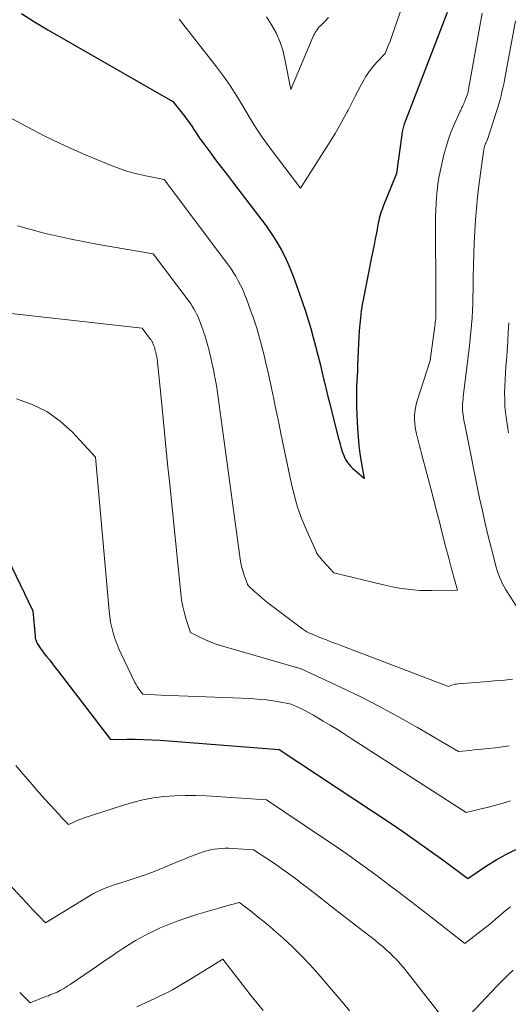
# Model space of a CAD drawing. Units: feet. Extents: x 1204172 to 1206195, y 7076370 to 7083870.
# Drawn here: x 1204852 to 1204900, y 7080762 to 7080859 of the extents above; entities that cross this region are included whole.
import ezdxf

# ---------------------------------------------------------------- set-up
doc = ezdxf.new("R2010")
doc.units = ezdxf.units.FT
doc.header["$MEASUREMENT"] = 0
doc.layers.add('Level 44', color=7, linetype='Continuous', lineweight=0)
doc.layers.add('Level 45', color=7, linetype='Continuous', lineweight=0)

msp = doc.modelspace()

# ---------------------------------------------------------------- linework, layer by layer
at = {"layer": 'Level 44', "color": 32, "linetype": 'Continuous', "lineweight": 30, "flags": 128}
for points, elevation in [([(1204852.31, 7080859.2), (1204853.6, 7080858.38), (1204854.91, 7080857.6), (1204867.14, 7080850.59), (1204868.31, 7080849.1), (1204868.54, 7080848.79), (1204868.77, 7080848.48), (1204868.99, 7080848.16), (1204869.2, 7080847.84), (1204869.41, 7080847.51), (1204869.62, 7080847.19), (1204869.85, 7080846.87), (1204870.08, 7080846.56), (1204870.76, 7080845.65), (1204871.33, 7080844.88), (1204871.91, 7080844.11), (1204872.49, 7080843.35), (1204873.07, 7080842.59), (1204876.27, 7080838.4), (1204876.68, 7080837.83), (1204877.07, 7080837.24), (1204877.43, 7080836.64), (1204877.78, 7080836.03), (1204878.09, 7080835.4), (1204878.39, 7080834.76), (1204878.66, 7080834.12), (1204878.92, 7080833.46), (1204879.55, 7080831.73), (1204879.85, 7080830.89), (1204880.13, 7080830.04), (1204880.4, 7080829.19), (1204880.65, 7080828.34), (1204880.89, 7080827.48), (1204881.12, 7080826.62), (1204881.34, 7080825.75), (1204881.55, 7080824.88), (1204881.9, 7080823.41), (1204882.04, 7080822.83), (1204882.18, 7080822.26), (1204882.32, 7080821.68), (1204882.47, 7080821.11), (1204883.37, 7080817.56), (1204883.45, 7080817.28), (1204883.52, 7080817), (1204883.6, 7080816.72), (1204883.68, 7080816.44), (1204883.7, 7080816.38), (1204883.78, 7080816.14), (1204883.87, 7080815.9), (1204883.98, 7080815.67), (1204884.1, 7080815.44), (1204884.24, 7080815.22), (1204884.39, 7080815.02), (1204884.57, 7080814.83), (1204884.75, 7080814.65), (1204885.91, 7080813.66), (1204885.62, 7080815.28), (1204885.49, 7080816.1), (1204885.38, 7080816.91), (1204885.31, 7080817.73), (1204885.25, 7080818.55), (1204885.16, 7080820.65), (1204885.14, 7080821.16), (1204885.14, 7080821.67), (1204885.15, 7080822.18), (1204885.17, 7080822.69), (1204885.2, 7080823.2), (1204885.23, 7080823.71), (1204885.25, 7080824.22), (1204885.27, 7080824.73), (1204885.31, 7080826.19), (1204885.34, 7080826.84), (1204885.37, 7080827.48), (1204885.42, 7080828.13), (1204885.47, 7080828.77), (1204885.54, 7080829.41), (1204885.62, 7080830.05), (1204885.72, 7080830.69), (1204885.83, 7080831.32), (1204886.64, 7080835.33), (1204886.76, 7080835.93), (1204886.87, 7080836.53), (1204886.99, 7080837.13), (1204887.1, 7080837.73), (1204887.24, 7080838.47), (1204887.29, 7080838.7), (1204887.34, 7080838.92), (1204887.39, 7080839.15), (1204887.45, 7080839.37), (1204887.51, 7080839.6), (1204887.58, 7080839.82), (1204887.66, 7080840.04), (1204887.74, 7080840.25), (1204889.08, 7080843.56), (1204889.58, 7080847.33), (1204889.6, 7080847.47), (1204889.63, 7080847.6), (1204889.65, 7080847.73), (1204889.68, 7080847.86), (1204889.72, 7080847.99), (1204889.76, 7080848.12), (1204889.8, 7080848.25), (1204889.84, 7080848.38), (1204890.38, 7080849.83), (1204890.7, 7080850.68), (1204891.02, 7080851.53), (1204891.35, 7080852.38), (1204891.68, 7080853.23), (1204894.05, 7080859.32)], 2240), ([(1204847.27, 7080813.46), (1204853.42, 7080800.72), (1204853.64, 7080798.21), (1204853.65, 7080798.12), (1204853.67, 7080798.03), (1204853.69, 7080797.94), (1204853.71, 7080797.85), (1204853.74, 7080797.76), (1204853.77, 7080797.68), (1204853.81, 7080797.6), (1204853.86, 7080797.52), (1204854, 7080797.29), (1204854.12, 7080797.11), (1204854.25, 7080796.92), (1204854.38, 7080796.74), (1204854.52, 7080796.56), (1204854.8, 7080796.21), (1204855.08, 7080795.86), (1204855.36, 7080795.5), (1204855.63, 7080795.15), (1204855.91, 7080794.79), (1204861.03, 7080788.11), (1204862.65, 7080788.13), (1204863.46, 7080788.13), (1204864.28, 7080788.12), (1204865.09, 7080788.08), (1204865.9, 7080788.03), (1204877.55, 7080787.12), (1204888.6, 7080779.81), (1204889.86, 7080778.96), (1204891.11, 7080778.09), (1204892.35, 7080777.21), (1204893.58, 7080776.31), (1204896.03, 7080774.5), (1204897.86, 7080775.74), (1204898.79, 7080776.32), (1204899.75, 7080776.86), (1204900.74, 7080777.34)], 2250)]:
    msp.add_lwpolyline(points, dxfattribs=dict(at, elevation=elevation))
at = {"layer": 'Level 45', "color": 32, "linetype": 'Continuous', "lineweight": 0, "flags": 128}
for points, elevation in [([(1204867.75, 7080858.64), (1204871.41, 7080853.99), (1204872.11, 7080853.05), (1204872.79, 7080852.09), (1204873.42, 7080851.1), (1204874.01, 7080850.08), (1204874.61, 7080849.07), (1204875.23, 7080848.07), (1204875.89, 7080847.1), (1204876.58, 7080846.14), (1204879.64, 7080842.1), (1204882.6, 7080846.75), (1204883.03, 7080847.44), (1204883.44, 7080848.14), (1204883.83, 7080848.85), (1204884.21, 7080849.57), (1204884.3, 7080849.74), (1204884.62, 7080850.38), (1204884.95, 7080851.02), (1204885.28, 7080851.66), (1204885.62, 7080852.29), (1204885.74, 7080852.51), (1204886.04, 7080853.02), (1204886.37, 7080853.51), (1204886.73, 7080853.98), (1204887.11, 7080854.42), (1204887.92, 7080855.29), (1204888.23, 7080856.03), (1204888.38, 7080856.4), (1204888.52, 7080856.77), (1204888.66, 7080857.15), (1204888.79, 7080857.53), (1204889.39, 7080859.34)], 2238), ([(1204850.81, 7080849.22), (1204852.73, 7080848.16), (1204854.67, 7080847.14), (1204856.65, 7080846.21), (1204858.66, 7080845.33), (1204861.02, 7080844.36), (1204861.87, 7080844.03), (1204862.74, 7080843.74), (1204863.61, 7080843.5), (1204864.5, 7080843.3), (1204866.29, 7080842.94), (1204872.49, 7080834.68), (1204872.77, 7080834.28), (1204873.05, 7080833.88), (1204873.3, 7080833.46), (1204873.54, 7080833.03), (1204873.77, 7080832.6), (1204873.98, 7080832.16), (1204874.17, 7080831.71), (1204874.35, 7080831.25), (1204874.79, 7080830.04), (1204875, 7080829.45), (1204875.2, 7080828.86), (1204875.39, 7080828.27), (1204875.56, 7080827.67), (1204875.73, 7080827.07), (1204875.89, 7080826.47), (1204876.04, 7080825.87), (1204876.19, 7080825.26), (1204876.26, 7080824.95), (1204876.44, 7080824.19), (1204876.61, 7080823.43), (1204876.78, 7080822.66), (1204876.94, 7080821.89), (1204876.99, 7080821.64), (1204877.17, 7080820.75), (1204877.35, 7080819.86), (1204877.54, 7080818.96), (1204877.72, 7080818.07), (1204878.71, 7080813.27), (1204879.01, 7080812.06), (1204879.35, 7080810.86), (1204879.77, 7080809.69), (1204880.25, 7080808.54), (1204881.16, 7080806.51), (1204881.22, 7080806.38), (1204881.29, 7080806.26), (1204881.37, 7080806.14), (1204881.46, 7080806.03), (1204881.55, 7080805.92), (1204881.64, 7080805.82), (1204881.73, 7080805.71), (1204881.83, 7080805.6), (1204882.91, 7080804.42), (1204887.76, 7080803.25), (1204888.35, 7080803.11), (1204888.93, 7080803), (1204889.52, 7080802.9), (1204890.12, 7080802.81), (1204890.71, 7080802.75), (1204891.31, 7080802.7), (1204891.9, 7080802.68), (1204892.5, 7080802.68), (1204895.02, 7080802.73), (1204894.44, 7080804.81), (1204894.16, 7080805.85), (1204893.88, 7080806.89), (1204893.61, 7080807.93), (1204893.35, 7080808.98), (1204893.31, 7080809.15), (1204893.03, 7080810.28), (1204892.74, 7080811.41), (1204892.45, 7080812.54), (1204892.15, 7080813.66), (1204891.52, 7080815.98), (1204891.38, 7080816.49), (1204891.25, 7080817), (1204891.13, 7080817.52), (1204891.01, 7080818.03), (1204890.94, 7080818.33), (1204890.87, 7080818.7), (1204890.82, 7080819.07), (1204890.81, 7080819.44), (1204890.81, 7080819.81), (1204890.84, 7080820.18), (1204890.89, 7080820.55), (1204890.97, 7080820.92), (1204891.07, 7080821.28), (1204892.33, 7080825.21), (1204892.8, 7080828.58), (1204892.82, 7080828.77), (1204892.84, 7080828.96), (1204892.86, 7080829.15), (1204892.88, 7080829.34), (1204892.89, 7080829.53), (1204892.9, 7080829.72), (1204892.9, 7080829.91), (1204892.9, 7080830.1), (1204892.9, 7080830.37), (1204892.9, 7080830.7), (1204892.9, 7080831.03), (1204892.9, 7080831.35), (1204892.9, 7080831.68), (1204892.87, 7080838.69), (1204892.87, 7080839.32), (1204892.89, 7080839.95), (1204892.92, 7080840.59), (1204892.95, 7080841.22), (1204893.01, 7080841.85), (1204893.09, 7080842.48), (1204893.2, 7080843.1), (1204893.32, 7080843.72), (1204893.69, 7080845.35), (1204893.89, 7080846.13), (1204894.12, 7080846.9), (1204894.4, 7080847.65), (1204894.72, 7080848.4), (1204895.28, 7080849.62), (1204895.34, 7080849.74), (1204895.39, 7080849.86), (1204895.45, 7080849.98), (1204895.51, 7080850.1), (1204895.57, 7080850.23), (1204895.63, 7080850.35), (1204895.68, 7080850.47), (1204895.73, 7080850.6), (1204896.04, 7080851.39), (1204897.44, 7080859.23)], 2242), ([(1204876.31, 7080858.87), (1204876.81, 7080858.1), (1204877.25, 7080857.3), (1204877.62, 7080856.47), (1204877.9, 7080855.61), (1204878.12, 7080854.72), (1204878.69, 7080851.75), (1204880.85, 7080856.88), (1204880.92, 7080857.03), (1204881, 7080857.18), (1204881.08, 7080857.33), (1204881.17, 7080857.47), (1204881.27, 7080857.61), (1204881.37, 7080857.75), (1204881.48, 7080857.88), (1204881.6, 7080858), (1204882.04, 7080858.46), (1204882.39, 7080858.81)], 2236), ([(1204903.98, 7080796.16), (1204899.89, 7080802.56), (1204899.71, 7080802.84), (1204899.55, 7080803.13), (1204899.4, 7080803.43), (1204899.25, 7080803.73), (1204899.12, 7080804.04), (1204899.01, 7080804.35), (1204898.9, 7080804.66), (1204898.81, 7080804.98), (1204898.33, 7080806.79), (1204898.02, 7080808.02), (1204897.72, 7080809.25), (1204897.45, 7080810.49), (1204897.18, 7080811.73), (1204895.72, 7080818.96), (1204895.67, 7080819.19), (1204895.63, 7080819.41), (1204895.6, 7080819.64), (1204895.56, 7080819.86), (1204895.54, 7080820.09), (1204895.52, 7080820.31), (1204895.51, 7080820.54), (1204895.51, 7080820.76), (1204895.52, 7080820.99), (1204895.54, 7080821.21), (1204895.56, 7080821.44), (1204895.58, 7080821.66), (1204896.19, 7080826.65), (1204896.27, 7080827.34), (1204896.33, 7080828.03), (1204896.39, 7080828.72), (1204896.44, 7080829.41), (1204896.47, 7080830.1), (1204896.5, 7080830.8), (1204896.52, 7080831.49), (1204896.54, 7080832.18), (1204896.55, 7080833.41), (1204896.58, 7080834.53), (1204896.61, 7080835.64), (1204896.65, 7080836.76), (1204896.7, 7080837.87), (1204896.77, 7080838.99), (1204896.86, 7080840.1), (1204896.97, 7080841.21), (1204897.11, 7080842.31), (1204897.56, 7080845.69), (1204897.58, 7080845.81), (1204897.6, 7080845.92), (1204897.63, 7080846.03), (1204897.66, 7080846.15), (1204897.66, 7080846.16), (1204897.69, 7080846.27), (1204897.73, 7080846.37), (1204897.77, 7080846.46), (1204897.81, 7080846.56), (1204897.91, 7080846.75), (1204898.84, 7080849.61), (1204898.96, 7080849.98), (1204899.07, 7080850.36), (1204899.18, 7080850.74), (1204899.28, 7080851.13), (1204899.37, 7080851.51), (1204899.46, 7080851.9), (1204899.54, 7080852.28), (1204899.61, 7080852.67), (1204900.7, 7080858.47)], 2244), ([(1204851.94, 7080838.42), (1204854.55, 7080837.7), (1204857.19, 7080837.11), (1204859.86, 7080836.59), (1204865.21, 7080835.67), (1204868.73, 7080830.98), (1204868.89, 7080830.76), (1204869.04, 7080830.53), (1204869.19, 7080830.29), (1204869.33, 7080830.05), (1204869.45, 7080829.8), (1204869.57, 7080829.55), (1204869.68, 7080829.3), (1204869.78, 7080829.04), (1204870.03, 7080828.35), (1204870.15, 7080828.02), (1204870.26, 7080827.69), (1204870.37, 7080827.35), (1204870.47, 7080827.01), (1204870.57, 7080826.67), (1204870.66, 7080826.33), (1204870.74, 7080825.99), (1204870.83, 7080825.64), (1204870.87, 7080825.47), (1204870.97, 7080825.03), (1204871.06, 7080824.6), (1204871.15, 7080824.17), (1204871.23, 7080823.73), (1204871.26, 7080823.6), (1204871.35, 7080823.09), (1204871.44, 7080822.59), (1204871.52, 7080822.08), (1204871.59, 7080821.58), (1204873.72, 7080805.81), (1204873.8, 7080805.37), (1204873.89, 7080804.94), (1204874.01, 7080804.52), (1204874.15, 7080804.1), (1204874.44, 7080803.32), (1204874.45, 7080803.29), (1204874.46, 7080803.27), (1204874.47, 7080803.25), (1204874.49, 7080803.23), (1204874.54, 7080803.16), (1204874.56, 7080803.14), (1204874.58, 7080803.12), (1204874.59, 7080803.1), (1204874.61, 7080803.09), (1204875.18, 7080802.56), (1204875.49, 7080802.29), (1204875.81, 7080802.02), (1204876.13, 7080801.76), (1204876.45, 7080801.5), (1204879.87, 7080798.92), (1204879.96, 7080798.85), (1204880.06, 7080798.78), (1204880.16, 7080798.72), (1204880.25, 7080798.66), (1204880.34, 7080798.6), (1204880.4, 7080798.57), (1204880.46, 7080798.54), (1204880.52, 7080798.51), (1204880.58, 7080798.49), (1204880.71, 7080798.44), (1204881.7, 7080798.04), (1204882.2, 7080797.85), (1204882.69, 7080797.65), (1204883.19, 7080797.46), (1204883.69, 7080797.27), (1204894.12, 7080793.31), (1204894.43, 7080793.42), (1204894.59, 7080793.47), (1204894.75, 7080793.51), (1204894.91, 7080793.54), (1204895.07, 7080793.56), (1204898.06, 7080793.8), (1204898.85, 7080793.87), (1204899.63, 7080793.93), (1204900.41, 7080794)], 2244), ([(1204845.73, 7080830.43), (1204864.13, 7080828.39), (1204864.96, 7080827.28), (1204865, 7080827.23), (1204865.04, 7080827.18), (1204865.07, 7080827.12), (1204865.11, 7080827.06), (1204865.14, 7080827.01), (1204865.17, 7080826.95), (1204865.19, 7080826.89), (1204865.22, 7080826.83), (1204865.28, 7080826.66), (1204865.3, 7080826.59), (1204865.33, 7080826.51), (1204865.36, 7080826.43), (1204865.38, 7080826.35), (1204865.4, 7080826.27), (1204865.42, 7080826.18), (1204865.44, 7080826.1), (1204865.46, 7080826.02), (1204865.47, 7080825.98), (1204865.5, 7080825.88), (1204865.52, 7080825.77), (1204865.54, 7080825.67), (1204865.56, 7080825.57), (1204865.57, 7080825.54), (1204865.59, 7080825.42), (1204865.61, 7080825.3), (1204865.62, 7080825.18), (1204865.63, 7080825.06), (1204866.02, 7080821.22), (1204866.22, 7080819.18), (1204866.42, 7080817.14), (1204866.63, 7080815.1), (1204866.83, 7080813.06), (1204867.91, 7080802.42), (1204868, 7080801.77), (1204868.11, 7080801.12), (1204868.27, 7080800.48), (1204868.45, 7080799.85), (1204868.86, 7080798.59), (1204869.85, 7080798.09), (1204870.35, 7080797.86), (1204870.86, 7080797.64), (1204871.38, 7080797.45), (1204871.91, 7080797.28), (1204879.71, 7080795.01), (1204883.57, 7080793.23), (1204885.49, 7080792.31), (1204887.38, 7080791.35), (1204889.25, 7080790.34), (1204891.09, 7080789.29), (1204895.1, 7080786.92), (1204895.87, 7080787), (1204896.25, 7080787.04), (1204896.63, 7080787.08), (1204897.01, 7080787.12), (1204897.4, 7080787.16), (1204898.01, 7080787.22), (1204898.69, 7080787.3), (1204899.38, 7080787.38), (1204900.06, 7080787.48)], 2246), ([(1204900.01, 7080818.13), (1204899.9, 7080818.79), (1204899.8, 7080819.44), (1204899.8, 7080819.47), (1204899.72, 7080820.12), (1204899.66, 7080820.76), (1204899.64, 7080821.41), (1204899.63, 7080822.06), (1204899.65, 7080822.7), (1204899.68, 7080823.35), (1204899.72, 7080824), (1204899.76, 7080824.65), (1204899.81, 7080825.21), (1204899.88, 7080826.14), (1204899.94, 7080827.07), (1204899.99, 7080827.99), (1204900.03, 7080828.92)], 2246), ([(1204851.84, 7080821.45), (1204853.37, 7080820.91), (1204854.81, 7080820.21), (1204856.1, 7080819.28), (1204857.3, 7080818.19), (1204859.56, 7080815.76), (1204860.9, 7080800.69), (1204860.96, 7080800.15), (1204861.04, 7080799.61), (1204861.16, 7080799.07), (1204861.29, 7080798.54), (1204861.46, 7080798.01), (1204861.64, 7080797.5), (1204861.85, 7080796.99), (1204862.07, 7080796.49), (1204863.43, 7080793.7), (1204863.54, 7080793.49), (1204863.66, 7080793.29), (1204863.79, 7080793.09), (1204863.92, 7080792.9), (1204864.2, 7080792.53), (1204865.98, 7080792.45), (1204866.86, 7080792.41), (1204867.75, 7080792.38), (1204868.64, 7080792.34), (1204869.53, 7080792.31), (1204874.74, 7080792.11), (1204875.41, 7080792.07), (1204876.08, 7080792.01), (1204876.74, 7080791.92), (1204877.4, 7080791.82), (1204878.72, 7080791.58), (1204879.61, 7080791.16), (1204880.05, 7080790.94), (1204880.48, 7080790.72), (1204880.91, 7080790.48), (1204881.33, 7080790.24), (1204881.87, 7080789.91), (1204882.56, 7080789.5), (1204883.25, 7080789.08), (1204883.93, 7080788.65), (1204884.61, 7080788.21), (1204895.86, 7080780.96), (1204897.32, 7080781.31), (1204898.05, 7080781.49), (1204898.78, 7080781.68), (1204899.5, 7080781.88), (1204900.22, 7080782.09)], 2248), ([(1204851.75, 7080785.55), (1204852.45, 7080784.73), (1204853.15, 7080783.92), (1204853.86, 7080783.11), (1204854.58, 7080782.31), (1204855.6, 7080781.19), (1204855.81, 7080780.95), (1204856.03, 7080780.72), (1204856.25, 7080780.48), (1204856.47, 7080780.25), (1204856.92, 7080779.79), (1204857.43, 7080780.02), (1204857.69, 7080780.13), (1204857.94, 7080780.24), (1204858.21, 7080780.33), (1204858.47, 7080780.43), (1204862.2, 7080781.65), (1204863.2, 7080781.95), (1204864.21, 7080782.2), (1204865.23, 7080782.38), (1204866.27, 7080782.51), (1204867.31, 7080782.59), (1204868.35, 7080782.63), (1204869.39, 7080782.62), (1204870.44, 7080782.58), (1204876.3, 7080782.21), (1204881.8, 7080778.52), (1204883.12, 7080777.62), (1204884.43, 7080776.71), (1204885.73, 7080775.78), (1204887.02, 7080774.84), (1204888.3, 7080773.88), (1204889.57, 7080772.92), (1204890.84, 7080771.95), (1204892.1, 7080770.97), (1204895.74, 7080768.14), (1204897.64, 7080769.6), (1204898.01, 7080769.89), (1204898.37, 7080770.19), (1204898.74, 7080770.5), (1204899.09, 7080770.81), (1204899.45, 7080771.12), (1204899.81, 7080771.42), (1204900.19, 7080771.71)], 2252), ([(1204846.12, 7080779.29), (1204852.78, 7080772.13), (1204853.09, 7080771.79), (1204853.4, 7080771.46), (1204853.72, 7080771.13), (1204854.04, 7080770.8), (1204854.68, 7080770.14), (1204859.04, 7080772.83), (1204859.37, 7080773.03), (1204859.7, 7080773.2), (1204860.05, 7080773.36), (1204860.4, 7080773.51), (1204860.76, 7080773.65), (1204861.12, 7080773.78), (1204861.48, 7080773.9), (1204861.84, 7080774.02), (1204862.87, 7080774.34), (1204863.75, 7080774.63), (1204864.62, 7080774.93), (1204865.48, 7080775.26), (1204866.34, 7080775.61), (1204867.66, 7080776.16), (1204868.18, 7080776.37), (1204868.7, 7080776.58), (1204869.22, 7080776.78), (1204869.75, 7080776.97), (1204870.11, 7080777.1), (1204870.46, 7080777.21), (1204870.81, 7080777.3), (1204871.17, 7080777.37), (1204871.53, 7080777.41), (1204871.9, 7080777.44), (1204872.26, 7080777.46), (1204872.63, 7080777.45), (1204873, 7080777.44), (1204875.05, 7080777.31), (1204876.98, 7080776.02), (1204877.45, 7080775.7), (1204877.91, 7080775.38), (1204878.36, 7080775.05), (1204878.82, 7080774.72), (1204879.27, 7080774.39), (1204879.71, 7080774.05), (1204880.16, 7080773.71), (1204880.6, 7080773.37), (1204881.76, 7080772.46), (1204882.75, 7080771.69), (1204883.75, 7080770.92), (1204884.74, 7080770.14), (1204885.74, 7080769.37), (1204886.98, 7080768.41), (1204887.35, 7080768.11), (1204887.72, 7080767.81), (1204888.07, 7080767.49), (1204888.43, 7080767.17), (1204888.76, 7080766.84), (1204889.09, 7080766.5), (1204889.41, 7080766.14), (1204889.71, 7080765.77), (1204894.66, 7080759.48), (1204898.91, 7080763.97), (1204899.42, 7080764.5), (1204899.94, 7080765.02), (1204900.46, 7080765.53)], 2254), ([(1204852.14, 7080763.33), (1204853.16, 7080762.33), (1204854.78, 7080762.96), (1204854.95, 7080763.02), (1204855.13, 7080763.09), (1204855.3, 7080763.16), (1204855.47, 7080763.23), (1204855.63, 7080763.3), (1204855.8, 7080763.38), (1204855.97, 7080763.46), (1204856.13, 7080763.55), (1204856.24, 7080763.6), (1204856.45, 7080763.72), (1204856.66, 7080763.85), (1204856.87, 7080763.98), (1204857.08, 7080764.11), (1204859.86, 7080766.02), (1204860.46, 7080766.43), (1204861.05, 7080766.84), (1204861.65, 7080767.24), (1204862.25, 7080767.65), (1204862.86, 7080768.04), (1204863.48, 7080768.41), (1204864.11, 7080768.76), (1204864.75, 7080769.1), (1204865.04, 7080769.24), (1204865.83, 7080769.62), (1204866.64, 7080769.97), (1204867.46, 7080770.29), (1204868.3, 7080770.57), (1204869.6, 7080770.99), (1204870.27, 7080771.19), (1204870.95, 7080771.4), (1204871.63, 7080771.59), (1204872.31, 7080771.77), (1204873.68, 7080772.13), (1204874.89, 7080771.19), (1204875.49, 7080770.72), (1204876.08, 7080770.24), (1204876.67, 7080769.75), (1204877.25, 7080769.25), (1204877.94, 7080768.64), (1204878.84, 7080767.81), (1204879.72, 7080766.96), (1204880.56, 7080766.07), (1204881.37, 7080765.16), (1204883.3, 7080762.91), (1204883.87, 7080762.23), (1204884.43, 7080761.55)], 2256), ([(1204863.61, 7080761.94), (1204865.39, 7080762.75), (1204865.82, 7080762.96), (1204866.25, 7080763.16), (1204866.67, 7080763.38), (1204867.09, 7080763.6), (1204867.5, 7080763.83), (1204867.91, 7080764.07), (1204868.32, 7080764.31), (1204868.72, 7080764.55), (1204872.03, 7080766.6), (1204874.81, 7080763.01), (1204875.39, 7080762.28), (1204875.98, 7080761.57)], 2258)]:
    msp.add_lwpolyline(points, dxfattribs=dict(at, elevation=elevation))

doc.saveas('drawing.dxf')
